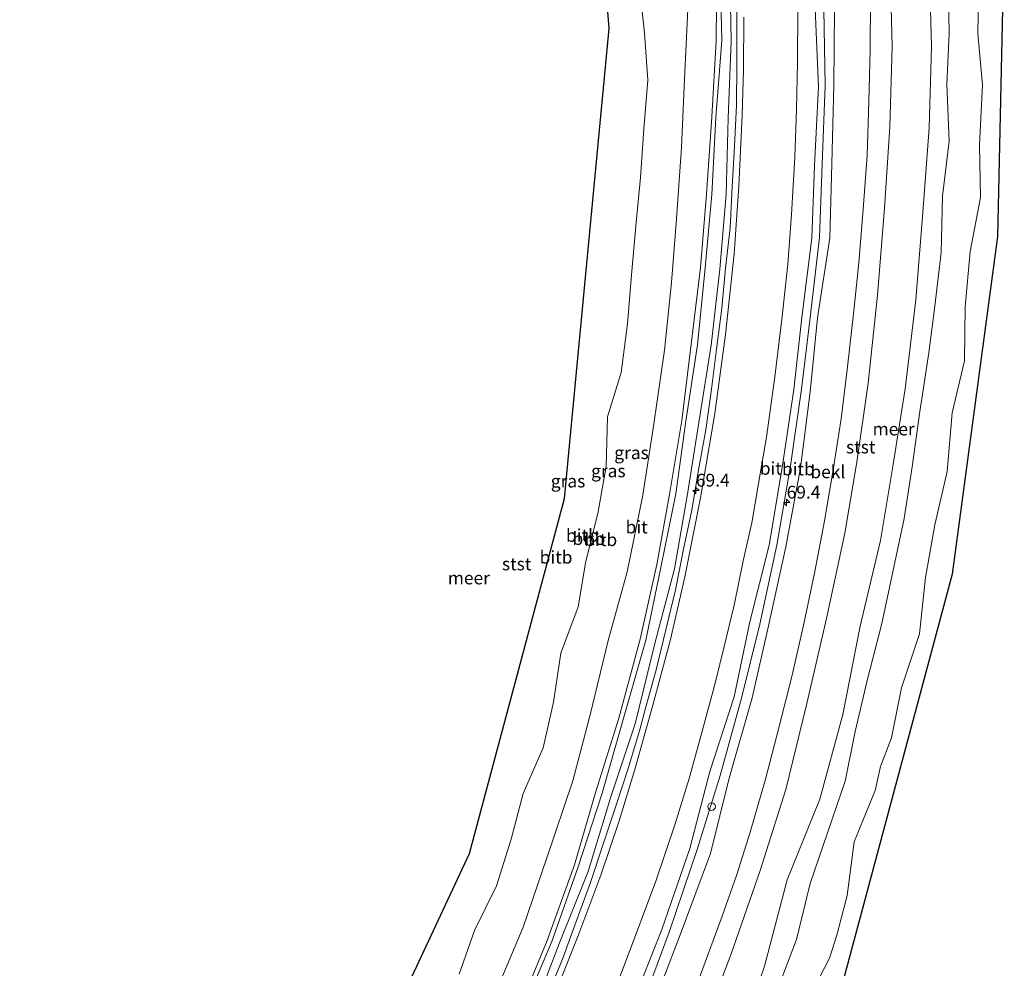
# Model space of a CAD drawing. Units: metres. Extents: x 159992 to 169731, y 506250 to 512502.
# Drawn here: x 160312 to 160506, y 508957 to 509143 of the extents above; entities that cross this region are included whole.
import ezdxf
from ezdxf.enums import TextEntityAlignment as Align

# ---------------------------------------------------------------- set-up
doc = ezdxf.new("R2010")
doc.units = ezdxf.units.M
doc.layers.get('0').update_dxf_attribs({"lineweight": 25})
for name, color, linetype, lineweight in [('B-ME-AM-KILOMETR-S-B1', 7, 'Continuous', 18), ('B-ME-BV-GELEIDECONSTRUCTIE-GELEIDERAIL-L-B1', 213, 'BV-GELEIDERAIL', 18), ('B-ME-GW-KRUINLIJN-L-B1', 93, 'Continuous', 18), ('B-ME-GW-TEENLIJN-L-B1', 93, 'Continuous', 18), ('B-ME-IE-GRASLAND-GV-B6', 93, 'Continuous', 18), ('B-ME-KG-KADASTRAAL-OPNAMEDTMGRENS-L-B1', 10, 'Continuous', 25), ('B-ME-OB-BEKLEDING-GV-B6', 253, 'Continuous', 18), ('B-ME-OB-WATERLIJN-L-B1', 133, 'OB-WATERLIJN', 18), ('B-ME-OG-WATER-GV-B6', 153, 'Continuous', 18), ('B-ME-VH-VERH_SOORT-BITUMEN-GV-B6', 8, 'IE-TERREINAFSCHEIDING-NATUURLIJK-HOUTWAL', 18), ('B-ME-VV-SCHEEPVAARTTEKENS-S-B1', 13, 'Continuous', 18)]:
    doc.layers.add(name, color=color, linetype=linetype, lineweight=lineweight)
doc.styles.add('NLCS-ISO', font='NLCS-ISO.TTF')
doc.linetypes.add('BV-GELEIDERAIL', pattern='A,10,-3,[108,NLCS.SHX,S=1,R=0,X=0,Y=0],-3', length=16)
doc.linetypes.add('IE-TERREINAFSCHEIDING-NATUURLIJK-HOUTWAL', pattern='A,7,-1.5,[67,NLCS.SHX,S=0.75,R=45,X=0,Y=0],-1.5,7,-1.5,[70,NLCS.SHX,S=0.75,R=0,X=0,Y=0],-1.5', length=20)
doc.linetypes.add('OB-WATERLIJN', pattern='A,10,[32,NLCS.SHX,S=2,R=0,X=0,Y=0],-12', length=22)

# ---------------------------------------------------------------- blocks, each defined once
blk = doc.blocks.new('dtb')
blk.add_circle((0, 0), 0.75)
blk = doc.blocks.new('hecto')
for p, q in [((0, 0.625), (-0.625, 0)), ((0, -0.625), (0, 0.625)), ((-0.625, 0), (0.625, 0)), ((0.625, 0), (0, -0.625))]:
    blk.add_line(p, q)

msp = doc.modelspace()

# ---------------------------------------------------------------- linework, layer by layer
at = {"layer": 'B-ME-BV-GELEIDECONSTRUCTIE-GELEIDERAIL-L-B1'}
msp.add_polyline3d([(160453.076, 509150.161, 3.674), (160453.075, 509142.178, 3.686), (160453.061, 509134.159, 3.699), (160453.012, 509126.117, 3.713), (160452.645, 509118.065, 3.714), (160452.148, 509110.105, 3.714), (160451.745, 509102.089, 3.714), (160450.888, 509094.144, 3.723), (160450.164, 509086.304, 3.734), (160449.122, 509078.303, 3.745), (160448.129, 509070.412, 3.743), (160447.017, 509062.431, 3.737), (160445.597, 509054.634, 3.732), (160444.237, 509046.67, 3.72), (160442.636, 509039.017, 3.705), (160441.023, 509031.04, 3.689), (160439.172, 509023.226, 3.691), (160437.256, 509015.397, 3.706), (160435.191, 509007.836, 3.721), (160434.135, 509003.884, 3.729), (160431.843, 508996.189, 3.72), (160429.347, 508988.654, 3.711), (160426.897, 508981.155, 3.703), (160424.362, 508973.665, 3.714), (160421.597, 508965.986, 3.725), (160418.919, 508958.616, 3.735), (160415.903, 508951.336, 3.732)], dxfattribs=at)
at = {"layer": 'B-ME-GW-KRUINLIJN-L-B1'}
for points in [[(160469.306, 509265.909, 2.467), (160471.902, 509254.516, 2.449), (160474.174, 509243.431, 2.613), (160474.829, 509241.156, 2.452), (160476.869, 509228.538, 2.528), (160478.981, 509212.748, 2.63), (160480.945, 509196.793, 2.453), (160482.472, 509178.484, 2.474), (160483.506, 509137.63, 2.453), (160483.062, 509121.903, 2.511), (160482.042, 509105.924, 2.406), (160480.66, 509088.87, 2.512), (160478.805, 509071.579, 2.486), (160476.579, 509056.1, 2.517), (160474.245, 509042.179, 2.458), (160470.677, 509025.413, 2.479), (160466.781, 509008.792, 2.606), (160462.717, 508991.916, 2.562), (160457.623, 508975.99, 2.596), (160451.907, 508959.478, 2.485), (160446.179, 508944.37, 2.508)], [(160409.854, 508947.724, 2.415), (160415.863, 508962.299, 2.422), (160421.238, 508977.109, 2.373), (160425.412, 508991.517, 2.323), (160429.942, 509005.904, 2.27), (160434.127, 509021.408, 2.287), (160437.368, 509036.032, 2.23), (160439.969, 509050.136, 2.162), (160442.271, 509064.28, 2.237), (160444.159, 509079.243, 2.215), (160445.946, 509094.308, 2.225), (160447.144, 509108.672, 2.216), (160448.211, 509123.836, 2.247), (160448.997, 509138.728, 2.307), (160449.153, 509152.926, 2.251), (160448.336, 509166.874, 2.196), (160447.607, 509180.304, 2.253), (160446.467, 509194.357, 2.292), (160444.386, 509211.489, 2.352), (160442.353, 509224.667, 2.406), (160439.891, 509238.36, 2.45), (160436.388, 509253.884, 2.378), (160435.9706, 509255.5505, 2.3717)], [(160412.374, 508946.28, 3.024), (160418.29, 508961.804, 2.943), (160423.959, 508975.827, 2.974), (160428.372, 508990.465, 2.978), (160433.15, 509004.787, 2.961), (160437.075, 509020.814, 2.925), (160440.842, 509035.213, 2.944), (160443.369, 509049.421, 2.97), (160445.619, 509063.888, 2.957), (160448.052, 509079.055, 2.951), (160449.726, 509093.987, 2.981), (160450.959, 509108.675, 2.959), (160451.357, 509123.568, 2.952), (160451.96, 509138.682, 3.029), (160451.679, 509152.882, 2.929), (160450.933, 509167.31, 2.943), (160450.284, 509180.364, 2.986), (160448.731, 509194.63, 2.887), (160446.949, 509211.602, 2.958), (160444.579, 509224.99, 2.942), (160442.012, 509238.693, 2.934), (160438.756, 509254.632, 2.945), (160438.4073, 509255.8955, 2.9424)], [(160432.397, 508949.426, 4.974), (160438.379, 508964.413, 5.064), (160443.892, 508980.333, 5.054), (160447.818, 508995.454, 4.791), (160452.544, 509010.055, 5.04), (160455.624, 509024.788, 4.772), (160459.416, 509039.832, 5.046), (160462.014, 509055.483, 4.958), (160464.264, 509070.335, 5.004), (160465.829, 509084.497, 4.958), (160467.802, 509100.045, 5.164), (160468.279, 509114.284, 4.994), (160469.088, 509129.783, 5.066), (160468.407, 509145.006, 4.794), (160468.374, 509160.636, 4.886), (160467.713, 509174.66, 4.911), (160466.228, 509193.179, 4.988), (160466.147, 509197.674, 5.079), (160464.115, 509211.817, 5.028), (160462.356, 509224.881, 5.078), (160460.155, 509236.81, 5.029), (160457.211, 509251.81, 5.031)], [(160458.623, 509252.149, 5.465), (160461.59, 509237.187, 5.544), (160463.726, 509225.202, 5.554), (160465.691, 509212.118, 5.527), (160467.306, 509197.571, 5.478), (160467.418, 509193.085, 5.346), (160469.296, 509174.786, 5.405), (160469.705, 509160.607, 5.316), (160470.16, 509144.883, 5.376), (160470.388, 509129.967, 5.463), (160469.843, 509114.574, 5.501), (160469.294, 509100.143, 5.624), (160467.455, 509084.514, 5.476), (160465.775, 509070.422, 5.445), (160463.586, 509055.357, 5.465), (160460.905, 509039.821, 5.5), (160457.609, 509024.341, 5.475), (160453.967, 509009.838, 5.494), (160449.84, 508994.63, 5.52), (160445.317, 508980.132, 5.513), (160439.811, 508963.899, 5.563), (160434.25, 508948.948, 5.615)], [(160436.15, 508948.245, 4.958), (160441.77, 508962.879, 4.891), (160447.908, 508979.33, 4.716), (160451.603, 508994.135, 4.982), (160456.077, 509009.883, 4.937), (160459.265, 509024.005, 4.974), (160462.684, 509039.514, 4.935), (160465.561, 509054.987, 4.881), (160467.436, 509069.903, 4.964), (160468.912, 509084.407, 5.066), (160471.308, 509100.111, 4.982), (160471.712, 509114.622, 4.95), (160472.068, 509130.072, 5.015), (160472.2, 509144.981, 4.854), (160472.219, 509161.122, 4.598), (160471.245, 509174.917, 4.849), (160469.115, 509193.391, 4.935), (160470.057, 509197.906, 4.728), (160468.53, 509212.363, 4.667), (160465.566, 509225.479, 5.035), (160463.092, 509237.408, 5.113), (160461.147, 509252.586, 4.766)]]:
    msp.add_polyline3d(points, dxfattribs=at)
at = {"layer": 'B-ME-GW-TEENLIJN-L-B1'}
for points in [[(160436.7279, 509255.7334, 2.3875), (160437.094, 509254.121, 2.374), (160440.902, 509238.548, 2.479), (160443.142, 509224.777, 2.42), (160445.349, 509211.567, 2.494), (160447.564, 509194.469, 2.401), (160448.329, 509180.323, 2.255), (160449.247, 509167.099, 2.282), (160449.783, 509152.756, 2.27), (160450.114, 509138.796, 2.336), (160448.965, 509123.688, 2.304), (160448.211, 509108.62, 2.288), (160446.877, 509094.195, 2.301), (160445.389, 509079.141, 2.21), (160443.105, 509064.173, 2.339), (160441.125, 509049.873, 2.303), (160438.223, 509035.801, 2.234), (160435.223, 509021.205, 2.377), (160430.781, 509005.611, 2.285), (160426.677, 508991.175, 2.247), (160421.988, 508976.742, 2.416), (160416.793, 508962.067, 2.473), (160410.589, 508947.357, 2.421)], [(160404.189, 508948.271, 0.296), (160411.204, 508964.909, 0.388), (160415.77, 508978.312, 0.412), (160420.95, 508993.573, 0.356), (160424.379, 509006.808, 0.365), (160427.81, 509020.898, 0.286), (160431.577, 509034.608, 0.263), (160434.66, 509049.619, 0.367), (160436.711, 509063.183, 0.316), (160438.901, 509078.078, 0.326), (160440.271, 509091.317, 0.275), (160441.241, 509103.814, 0.35), (160442.224, 509117.81, 0.249), (160442.848, 509131.253, 0.363), (160443.716, 509150.51, 0.318), (160443.392, 509163.874, 0.285), (160442.288, 509180.555, 0.244), (160441.255, 509194.834, 0.458), (160439.686, 509207.083, 0.415), (160439.102, 509211.384, 0.44), (160437.233, 509226.446, 0.507), (160434.385, 509239.714, 0.37), (160431.082, 509253.541, 0.415), (160430.8635, 509254.3197, 0.4096)], [(160494.5, 509151.96, 0.24), (160494.7, 509140.19, 0.19), (160494.28, 509130.16, 0.18), (160494.69, 509119.08, 0.42), (160493.4, 509108.29, 0.44), (160493.16, 509097.25, 0.38), (160491.91, 509086.68, 0.31), (160490.7, 509077.53, 0.18), (160488.94, 509066.03, 0.37), (160487.44, 509055.21, 0.44), (160485.9, 509045.04, 0.13), (160483.69, 509034.6, 0.51), (160481.48, 509024.49, 0.39), (160478.64, 509013.25, 0.37), (160476.25, 509003.25, 0.21), (160474.31, 508993.55, 0.26), (160467.48, 508973.46, 0.41), (160464.75, 508962.48, 0.25), (160461.07, 508952.67, 0.44)], [(160444.61, 508951.807, 2.691), (160447.315, 508959.281, 2.715), (160450.202, 508967.069, 2.725), (160452.987, 508975.039, 2.755), (160455.716, 508983.537, 2.774), (160458.701, 508993.934, 2.733), (160461.283, 509004.03, 2.758), (160463.845, 509014.065, 2.734), (160466.193, 509024.421, 2.721), (160468.388, 509034.65, 2.693), (160470.278, 509044.585, 2.674), (160471.98, 509054.586, 2.674), (160473.508, 509064.617, 2.68), (160474.779, 509074.815, 2.7), (160475.933, 509085.187, 2.716), (160476.968, 509095.226, 2.69), (160477.874, 509105.701, 2.659), (160478.641, 509116.248, 2.691), (160478.967, 509126.832, 2.706), (160479.237, 509136.935, 2.629), (160479.31, 509146.973, 2.576)], [(160427.024, 508946.859, 3.587), (160433.038, 508962.764, 3.606), (160437.214, 508973.938, 3.573), (160440.938, 508984.976, 3.592), (160443.718, 508994.078, 3.625), (160446.241, 509003.057, 3.606), (160448.834, 509012.757, 3.606), (160450.609, 509019.958, 3.597), (160452.531, 509028.034, 3.578), (160454.319, 509036.747, 3.559), (160455.997, 509044.213, 3.559), (160457.31, 509051.899, 3.564), (160458.889, 509060.992, 3.559), (160460.534, 509072.868, 3.568), (160461.975, 509084.662, 3.564), (160463.066, 509094.972, 3.564), (160463.768, 509104.713, 3.587), (160464.45, 509115.944, 3.53), (160464.774, 509125.371, 3.54), (160464.988, 509134.477, 3.554), (160465.048, 509144.878, 3.564)]]:
    msp.add_polyline3d(points, dxfattribs=at)
at = {"layer": 'B-ME-IE-GRASLAND-GV-B6'}
for points in [[(160479.31, 509146.973, 2.576), (160479.237, 509136.935, 2.629), (160478.967, 509126.832, 2.706), (160478.641, 509116.248, 2.691), (160477.874, 509105.701, 2.659), (160476.968, 509095.226, 2.69), (160475.933, 509085.187, 2.716), (160474.779, 509074.815, 2.7), (160473.508, 509064.617, 2.68), (160471.98, 509054.586, 2.674), (160470.278, 509044.585, 2.674), (160468.388, 509034.65, 2.693), (160466.193, 509024.421, 2.721), (160463.845, 509014.065, 2.734), (160461.283, 509004.03, 2.758), (160458.701, 508993.934, 2.733), (160455.716, 508983.537, 2.774), (160452.987, 508975.039, 2.755), (160450.202, 508967.069, 2.725), (160447.315, 508959.281, 2.715), (160444.61, 508951.807, 2.691)], [(160427.024, 508946.859, 3.587), (160433.038, 508962.764, 3.606), (160437.214, 508973.938, 3.573), (160440.938, 508984.976, 3.592), (160443.718, 508994.078, 3.625), (160446.241, 509003.057, 3.606), (160448.834, 509012.757, 3.606), (160450.609, 509019.958, 3.597), (160452.531, 509028.034, 3.578), (160454.319, 509036.747, 3.559), (160455.997, 509044.213, 3.559), (160457.31, 509051.899, 3.564), (160458.889, 509060.992, 3.559), (160460.534, 509072.868, 3.568), (160461.975, 509084.662, 3.564), (160463.066, 509094.972, 3.564), (160463.768, 509104.713, 3.587), (160464.45, 509115.944, 3.53), (160464.774, 509125.371, 3.54), (160464.988, 509134.477, 3.554), (160465.048, 509144.878, 3.564)], [(160432.397, 508949.426, 4.974), (160438.379, 508964.413, 5.064), (160443.892, 508980.333, 5.054), (160447.818, 508995.454, 4.791), (160452.544, 509010.055, 5.04), (160455.624, 509024.788, 4.772), (160459.416, 509039.832, 5.046), (160462.014, 509055.483, 4.958), (160464.264, 509070.335, 5.004), (160465.829, 509084.497, 4.958), (160467.802, 509100.045, 5.164), (160468.279, 509114.284, 4.994), (160469.088, 509129.783, 5.066), (160468.407, 509145.006, 4.794)], [(160468.407, 509145.006, 4.794), (160469.088, 509129.783, 5.066), (160468.279, 509114.284, 4.994), (160467.802, 509100.045, 5.164), (160465.829, 509084.497, 4.958), (160464.264, 509070.335, 5.004), (160462.014, 509055.483, 4.958), (160459.416, 509039.832, 5.046), (160455.624, 509024.788, 4.772), (160452.544, 509010.055, 5.04), (160447.818, 508995.454, 4.791), (160443.892, 508980.333, 5.054), (160438.379, 508964.413, 5.064), (160432.397, 508949.426, 4.974)], [(160472.2, 509144.981, 4.854), (160472.068, 509130.072, 5.015), (160471.712, 509114.622, 4.95), (160471.308, 509100.111, 4.982), (160468.912, 509084.407, 5.066), (160467.436, 509069.903, 4.964), (160465.561, 509054.987, 4.881), (160462.684, 509039.514, 4.935), (160459.265, 509024.005, 4.974), (160456.077, 509009.883, 4.937), (160451.603, 508994.135, 4.982), (160447.908, 508979.33, 4.716), (160441.77, 508962.879, 4.891), (160436.15, 508948.245, 4.958)], [(160436.15, 508948.245, 4.958), (160441.77, 508962.879, 4.891), (160447.908, 508979.33, 4.716), (160451.603, 508994.135, 4.982), (160456.077, 509009.883, 4.937), (160459.265, 509024.005, 4.974), (160462.684, 509039.514, 4.935), (160465.561, 509054.987, 4.881), (160467.436, 509069.903, 4.964), (160468.912, 509084.407, 5.066), (160471.308, 509100.111, 4.982), (160471.712, 509114.622, 4.95), (160472.068, 509130.072, 5.015), (160472.2, 509144.981, 4.854)]]:
    msp.add_polyline3d(points, dxfattribs=at)
at = {"layer": 'B-ME-KG-KADASTRAAL-OPNAMEDTMGRENS-L-B1'}
for points in [[(160490.762, 509271.447, -0.431), (160495.866, 509253.889, -0.431), (160502.798, 509199.519, -0.431), (160505.523, 509159.918, -0.431), (160504.175, 509100.366, -0.431), (160495.326, 509034.145, -0.431), (160473.598, 508953.187, -0.431), (160450.891, 508899.676, -0.431), (160428.99, 508862.381, -0.431)], [(160312.474, 508831.201, -0.431), (160333.993, 508856.827, -0.431), (160364.932, 508902.824, -0.431), (160400.676, 508979.329, -0.431), (160419.262, 509049.006, -0.431), (160428.075, 509141.164, -0.431), (160421.413, 509226.891, -0.431), (160415.176, 509249.867, -0.431)]]:
    msp.add_polyline3d(points, dxfattribs=at)
at = {"layer": 'B-ME-OB-BEKLEDING-GV-B6'}
for points in [[(160409.854, 508947.724, 2.415), (160415.863, 508962.299, 2.422), (160421.238, 508977.109, 2.373), (160425.412, 508991.517, 2.323), (160429.942, 509005.904, 2.27), (160434.127, 509021.408, 2.287), (160437.368, 509036.032, 2.23), (160439.969, 509050.136, 2.162), (160442.271, 509064.28, 2.237), (160444.159, 509079.243, 2.215), (160445.946, 509094.308, 2.225), (160447.144, 509108.672, 2.216), (160448.211, 509123.836, 2.247), (160448.997, 509138.728, 2.307), (160449.153, 509152.926, 2.251), (160448.336, 509166.874, 2.196), (160447.607, 509180.304, 2.253), (160446.467, 509194.357, 2.292), (160444.386, 509211.489, 2.352), (160442.353, 509224.667, 2.406), (160439.891, 509238.36, 2.45), (160436.388, 509253.884, 2.378), (160435.9706, 509255.5505, 2.3717), (160436.7279, 509255.7334, 2.3875)], [(160410.589, 508947.357, 2.421), (160416.793, 508962.067, 2.473), (160421.988, 508976.742, 2.416), (160426.677, 508991.175, 2.247), (160430.781, 509005.611, 2.285), (160435.223, 509021.205, 2.377), (160438.223, 509035.801, 2.234), (160441.125, 509049.873, 2.303), (160443.105, 509064.173, 2.339), (160445.389, 509079.141, 2.21), (160446.877, 509094.195, 2.301), (160448.211, 509108.62, 2.288), (160448.965, 509123.688, 2.304), (160450.114, 509138.796, 2.336), (160449.783, 509152.756, 2.27), (160449.247, 509167.099, 2.282), (160448.329, 509180.323, 2.255), (160447.564, 509194.469, 2.401), (160445.349, 509211.567, 2.494), (160443.142, 509224.777, 2.42), (160440.902, 509238.548, 2.479), (160437.094, 509254.121, 2.374), (160436.7279, 509255.7334, 2.3875), (160438.4073, 509255.8955, 2.9424)], [(160436.7279, 509255.7334, 2.3875), (160437.094, 509254.121, 2.374), (160440.902, 509238.548, 2.479), (160443.142, 509224.777, 2.42), (160445.349, 509211.567, 2.494), (160447.564, 509194.469, 2.401), (160448.329, 509180.323, 2.255), (160449.247, 509167.099, 2.282), (160449.783, 509152.756, 2.27), (160450.114, 509138.796, 2.336), (160448.965, 509123.688, 2.304), (160448.211, 509108.62, 2.288), (160446.877, 509094.195, 2.301), (160445.389, 509079.141, 2.21), (160443.105, 509064.173, 2.339), (160441.125, 509049.873, 2.303), (160438.223, 509035.801, 2.234), (160435.223, 509021.205, 2.377), (160430.781, 509005.611, 2.285), (160426.677, 508991.175, 2.247), (160421.988, 508976.742, 2.416), (160416.793, 508962.067, 2.473), (160410.589, 508947.357, 2.421)], [(160438.4073, 509255.8955, 2.9424), (160438.756, 509254.632, 2.945), (160442.012, 509238.693, 2.934), (160444.579, 509224.99, 2.942), (160446.949, 509211.602, 2.958), (160448.731, 509194.63, 2.887), (160450.284, 509180.364, 2.986), (160450.933, 509167.31, 2.943), (160451.679, 509152.882, 2.929), (160451.96, 509138.682, 3.029), (160451.357, 509123.568, 2.952), (160450.959, 509108.675, 2.959), (160449.726, 509093.987, 2.981), (160448.052, 509079.055, 2.951), (160445.619, 509063.888, 2.957), (160443.369, 509049.421, 2.97), (160440.842, 509035.213, 2.944), (160437.075, 509020.814, 2.925), (160433.15, 509004.787, 2.961), (160428.372, 508990.465, 2.978), (160423.959, 508975.827, 2.974), (160418.29, 508961.804, 2.943), (160412.374, 508946.28, 3.024)], [(160412.374, 508946.28, 3.024), (160418.29, 508961.804, 2.943), (160423.959, 508975.827, 2.974), (160428.372, 508990.465, 2.978), (160433.15, 509004.787, 2.961), (160437.075, 509020.814, 2.925), (160440.842, 509035.213, 2.944), (160443.369, 509049.421, 2.97), (160445.619, 509063.888, 2.957), (160448.052, 509079.055, 2.951), (160449.726, 509093.987, 2.981), (160450.959, 509108.675, 2.959), (160451.357, 509123.568, 2.952), (160451.96, 509138.682, 3.029), (160451.679, 509152.882, 2.929), (160450.933, 509167.31, 2.943), (160450.284, 509180.364, 2.986), (160448.731, 509194.63, 2.887), (160446.949, 509211.602, 2.958), (160444.579, 509224.99, 2.942), (160442.012, 509238.693, 2.934), (160438.756, 509254.632, 2.945), (160438.4073, 509255.8955, 2.9424)], [(160446.179, 508944.37, 2.508), (160451.907, 508959.478, 2.485), (160457.623, 508975.99, 2.596), (160462.717, 508991.916, 2.562), (160466.781, 509008.792, 2.606), (160470.677, 509025.413, 2.479), (160474.245, 509042.179, 2.458), (160476.579, 509056.1, 2.517), (160478.805, 509071.579, 2.486), (160480.66, 509088.87, 2.512), (160482.042, 509105.924, 2.406), (160483.062, 509121.903, 2.511), (160483.506, 509137.63, 2.453), (160482.472, 509178.484, 2.474)], [(160490.12, 509178.677, 0.647), (160491.267, 509137.655, 0.557), (160490.784, 509121.716, 0.596), (160489.553, 509105.1, 0.685), (160488.191, 509087.947, 0.611), (160486.095, 509070.503, 0.637), (160483.642, 509055.231, 0.796), (160481.216, 509040.718, 0.673), (160477.237, 509023.935, 0.771), (160473.842, 509006.585, 0.56), (160469.322, 508990.014, 0.651), (160462.976, 508974.209, 1.149), (160458.505, 508957.262, 0.851), (160453.14, 508941.514, 0.64)], [(160453.14, 508941.514, 0.64), (160458.505, 508957.262, 0.851), (160462.976, 508974.209, 1.149), (160469.322, 508990.014, 0.651), (160473.842, 509006.585, 0.56), (160477.237, 509023.935, 0.771), (160481.216, 509040.718, 0.673), (160483.642, 509055.231, 0.796), (160486.095, 509070.503, 0.637), (160488.191, 509087.947, 0.611), (160489.553, 509105.1, 0.685), (160490.784, 509121.716, 0.596), (160491.267, 509137.655, 0.557), (160490.12, 509178.677, 0.647)], [(160449.153, 509152.926, 2.251), (160448.997, 509138.728, 2.307), (160448.211, 509123.836, 2.247), (160447.144, 509108.672, 2.216), (160445.946, 509094.308, 2.225), (160444.159, 509079.243, 2.215), (160442.271, 509064.28, 2.237), (160439.969, 509050.136, 2.162), (160437.368, 509036.032, 2.23), (160434.127, 509021.408, 2.287), (160429.942, 509005.904, 2.27), (160425.412, 508991.517, 2.323), (160421.238, 508977.109, 2.373), (160415.863, 508962.299, 2.422), (160409.854, 508947.724, 2.415)], [(160494.5, 509151.96, 0.24), (160494.7, 509140.19, 0.19), (160494.28, 509130.16, 0.18), (160494.69, 509119.08, 0.42), (160493.4, 509108.29, 0.44), (160493.16, 509097.25, 0.38), (160491.91, 509086.68, 0.31), (160490.7, 509077.53, 0.18), (160488.94, 509066.03, 0.37), (160487.44, 509055.21, 0.44), (160485.9, 509045.04, 0.13), (160483.69, 509034.6, 0.51), (160481.48, 509024.49, 0.39), (160478.64, 509013.25, 0.37), (160476.25, 509003.25, 0.21), (160474.31, 508993.55, 0.26), (160467.48, 508973.46, 0.41), (160464.75, 508962.48, 0.25), (160461.07, 508952.67, 0.44)], [(160461.07, 508952.67, 0.44), (160464.75, 508962.48, 0.25), (160467.48, 508973.46, 0.41), (160474.31, 508993.55, 0.26), (160476.25, 509003.25, 0.21), (160478.64, 509013.25, 0.37), (160481.48, 509024.49, 0.39), (160483.69, 509034.6, 0.51), (160485.9, 509045.04, 0.13), (160487.44, 509055.21, 0.44), (160488.94, 509066.03, 0.37), (160490.7, 509077.53, 0.18), (160491.91, 509086.68, 0.31), (160493.16, 509097.25, 0.38), (160493.4, 509108.29, 0.44), (160494.69, 509119.08, 0.42), (160494.28, 509130.16, 0.18), (160494.7, 509140.19, 0.19), (160494.5, 509151.96, 0.24)], [(160398.61, 508955.661, -0.43), (160401.627, 508964.24, -0.43), (160405.944, 508972.999, -0.43), (160408.83, 508982.186, -0.43), (160411.189, 508991.107, -0.43), (160415.132, 509000.05, -0.43), (160417.14, 509009.022, -0.43), (160418.581, 509018.631, -0.43), (160421.977, 509027.728, -0.43), (160423.472, 509036.711, -0.43), (160425.829, 509046.038, -0.43), (160427.489, 509055.28, -0.43), (160427.753, 509064.982, -0.43), (160430.425, 509073.713, -0.43), (160431.634, 509083.226, -0.43), (160432.415, 509092.827, -0.43), (160433.258, 509102.42, -0.43), (160434.174, 509111.957, -0.43), (160434.851, 509121.458, -0.43), (160435.609, 509131.016, -0.43), (160434.953, 509140.335, -0.43), (160433.913, 509150.064, -0.43)], [(160404.189, 508948.271, 0.296), (160411.204, 508964.909, 0.388), (160415.77, 508978.312, 0.412), (160420.95, 508993.573, 0.356), (160424.379, 509006.808, 0.365), (160427.81, 509020.898, 0.286), (160431.577, 509034.608, 0.263), (160434.66, 509049.619, 0.367), (160436.711, 509063.183, 0.316), (160438.901, 509078.078, 0.326), (160440.271, 509091.317, 0.275), (160441.241, 509103.814, 0.35), (160442.224, 509117.81, 0.249), (160442.848, 509131.253, 0.363), (160443.716, 509150.51, 0.318)], [(160443.716, 509150.51, 0.318), (160442.848, 509131.253, 0.363), (160442.224, 509117.81, 0.249), (160441.241, 509103.814, 0.35), (160440.271, 509091.317, 0.275), (160438.901, 509078.078, 0.326), (160436.711, 509063.183, 0.316), (160434.66, 509049.619, 0.367), (160431.577, 509034.608, 0.263), (160427.81, 509020.898, 0.286), (160424.379, 509006.808, 0.365), (160420.95, 508993.573, 0.356), (160415.77, 508978.312, 0.412), (160411.204, 508964.909, 0.388), (160404.189, 508948.271, 0.296)], [(160500.515, 509151.083, -0.43), (160500.347, 509140.193, -0.43), (160501.239, 509130.098, -0.43), (160500.628, 509118.304, -0.43), (160500.842, 509108.046, -0.43), (160498.838, 509097.444, -0.43), (160497.859, 509086.587, -0.43), (160497.707, 509075.987, -0.43), (160495.288, 509065.786, -0.43), (160494.305, 509054.287, -0.43), (160491.921, 509043.802, -0.43), (160490.05, 509033.498, -0.43), (160488.874, 509022.459, -0.43), (160485.35, 509011.856, -0.43), (160483.424, 509002.064, -0.43), (160481.224, 508996.423, -0.43), (160480.22, 508991.705, -0.43), (160476.102, 508981.645, -0.43), (160474.739, 508971.1, -0.43), (160472.705, 508963.315, -0.43), (160471.273, 508958.833, -0.43), (160467.045, 508950.68, -0.43)], [(160454.458, 509143.392, 3.022), (160454.368, 509133.103, 3.074), (160454.132, 509124.176, 3.008), (160453.468, 509110.251, 3.036), (160452.543, 509096.943, 3.036), (160450.856, 509081.18, 3.065), (160448.765, 509065.638, 3.093), (160445.954, 509049.094, 3.065), (160442.877, 509033.628, 3.112), (160440.071, 509021.304, 3.065), (160436.632, 509008.439, 3.103), (160433.052, 508995.8, 3.093), (160429.987, 508985.747, 3.046), (160426.388, 508975.127, 3.074), (160421.879, 508963.082, 3.103), (160417.228, 508951.223, 3.093)]]:
    msp.add_polyline3d(points, dxfattribs=at)
at = {"layer": 'B-ME-OB-WATERLIJN-L-B1'}
for points in [[(160398.61, 508955.661, -0.43), (160401.627, 508964.24, -0.43), (160405.944, 508972.999, -0.43), (160408.83, 508982.186, -0.43), (160411.189, 508991.107, -0.43), (160415.132, 509000.05, -0.43), (160417.14, 509009.022, -0.43), (160418.581, 509018.631, -0.43), (160421.977, 509027.728, -0.43), (160423.472, 509036.711, -0.43), (160425.829, 509046.038, -0.43), (160427.489, 509055.28, -0.43), (160427.753, 509064.982, -0.43), (160430.425, 509073.713, -0.43), (160431.634, 509083.226, -0.43), (160432.415, 509092.827, -0.43), (160433.258, 509102.42, -0.43), (160434.174, 509111.957, -0.43), (160434.851, 509121.458, -0.43), (160435.609, 509131.016, -0.43), (160434.953, 509140.335, -0.43), (160433.913, 509150.064, -0.43)], [(160467.045, 508950.68, -0.43), (160471.273, 508958.833, -0.43), (160472.705, 508963.315, -0.43), (160474.739, 508971.1, -0.43), (160476.102, 508981.645, -0.43), (160480.22, 508991.705, -0.43), (160481.224, 508996.423, -0.43), (160483.424, 509002.064, -0.43), (160485.35, 509011.856, -0.43), (160488.874, 509022.459, -0.43), (160490.05, 509033.498, -0.43), (160491.921, 509043.802, -0.43), (160494.305, 509054.287, -0.43), (160495.288, 509065.786, -0.43), (160497.707, 509075.987, -0.43), (160497.859, 509086.587, -0.43), (160498.838, 509097.444, -0.43), (160500.842, 509108.046, -0.43), (160500.628, 509118.304, -0.43), (160501.239, 509130.098, -0.43), (160500.347, 509140.193, -0.43), (160500.515, 509151.083, -0.43)]]:
    msp.add_polyline3d(points, dxfattribs=at)
at = {"layer": 'B-ME-OG-WATER-GV-B6'}
for points in [[(160486.61, 509269.477, -0.43), (160490.762, 509271.447, -0.431), (160495.866, 509253.889, -0.431), (160502.798, 509199.519, -0.431), (160505.523, 509159.918, -0.431), (160504.175, 509100.366, -0.431), (160495.326, 509034.145, -0.431), (160473.598, 508953.187, -0.431)], [(160364.932, 508902.824, -0.431), (160400.676, 508979.329, -0.431), (160419.262, 509049.006, -0.431), (160428.075, 509141.164, -0.431), (160421.413, 509226.891, -0.431), (160415.176, 509249.867, -0.431), (160423.172, 509253.079, -0.43)], [(160433.913, 509150.064, -0.43), (160434.953, 509140.335, -0.43), (160435.609, 509131.016, -0.43), (160434.851, 509121.458, -0.43), (160434.174, 509111.957, -0.43), (160433.258, 509102.42, -0.43), (160432.415, 509092.827, -0.43), (160431.634, 509083.226, -0.43), (160430.425, 509073.713, -0.43), (160427.753, 509064.982, -0.43), (160427.489, 509055.28, -0.43), (160425.829, 509046.038, -0.43), (160423.472, 509036.711, -0.43), (160421.977, 509027.728, -0.43), (160418.581, 509018.631, -0.43), (160417.14, 509009.022, -0.43), (160415.132, 509000.05, -0.43), (160411.189, 508991.107, -0.43), (160408.83, 508982.186, -0.43), (160405.944, 508972.999, -0.43), (160401.627, 508964.24, -0.43), (160398.61, 508955.661, -0.43)], [(160467.045, 508950.68, -0.43), (160471.273, 508958.833, -0.43), (160472.705, 508963.315, -0.43), (160474.739, 508971.1, -0.43), (160476.102, 508981.645, -0.43), (160480.22, 508991.705, -0.43), (160481.224, 508996.423, -0.43), (160483.424, 509002.064, -0.43), (160485.35, 509011.856, -0.43), (160488.874, 509022.459, -0.43), (160490.05, 509033.498, -0.43), (160491.921, 509043.802, -0.43), (160494.305, 509054.287, -0.43), (160495.288, 509065.786, -0.43), (160497.707, 509075.987, -0.43), (160497.859, 509086.587, -0.43), (160498.838, 509097.444, -0.43), (160500.842, 509108.046, -0.43), (160500.628, 509118.304, -0.43), (160501.239, 509130.098, -0.43), (160500.347, 509140.193, -0.43), (160500.515, 509151.083, -0.43)]]:
    msp.add_polyline3d(points, dxfattribs=at)
at = {"layer": 'B-ME-VH-VERH_SOORT-BITUMEN-GV-B6'}
for points in [[(160482.472, 509178.484, 2.474), (160483.506, 509137.63, 2.453), (160483.062, 509121.903, 2.511), (160482.042, 509105.924, 2.406), (160480.66, 509088.87, 2.512), (160478.805, 509071.579, 2.486), (160476.579, 509056.1, 2.517), (160474.245, 509042.179, 2.458), (160470.677, 509025.413, 2.479), (160466.781, 509008.792, 2.606), (160462.717, 508991.916, 2.562), (160457.623, 508975.99, 2.596), (160451.907, 508959.478, 2.485), (160446.179, 508944.37, 2.508)], [(160444.61, 508951.807, 2.691), (160447.315, 508959.281, 2.715), (160450.202, 508967.069, 2.725), (160452.987, 508975.039, 2.755), (160455.716, 508983.537, 2.774), (160458.701, 508993.934, 2.733), (160461.283, 509004.03, 2.758), (160463.845, 509014.065, 2.734), (160466.193, 509024.421, 2.721), (160468.388, 509034.65, 2.693), (160470.278, 509044.585, 2.674), (160471.98, 509054.586, 2.674), (160473.508, 509064.617, 2.68), (160474.779, 509074.815, 2.7), (160475.933, 509085.187, 2.716), (160476.968, 509095.226, 2.69), (160477.874, 509105.701, 2.659), (160478.641, 509116.248, 2.691), (160478.967, 509126.832, 2.706), (160479.237, 509136.935, 2.629), (160479.31, 509146.973, 2.576)], [(160465.048, 509144.878, 3.564), (160464.988, 509134.477, 3.554), (160464.774, 509125.371, 3.54), (160464.45, 509115.944, 3.53), (160463.768, 509104.713, 3.587), (160463.066, 509094.972, 3.564), (160461.975, 509084.662, 3.564), (160460.534, 509072.868, 3.568), (160458.889, 509060.992, 3.559), (160457.31, 509051.899, 3.564), (160455.997, 509044.213, 3.559), (160454.319, 509036.747, 3.559), (160452.531, 509028.034, 3.578), (160450.609, 509019.958, 3.597), (160448.834, 509012.757, 3.606), (160446.241, 509003.057, 3.606), (160443.718, 508994.078, 3.625), (160440.938, 508984.976, 3.592), (160437.214, 508973.938, 3.573), (160433.038, 508962.764, 3.606), (160427.024, 508946.859, 3.587)], [(160417.228, 508951.223, 3.093), (160421.879, 508963.082, 3.103), (160426.388, 508975.127, 3.074), (160429.987, 508985.747, 3.046), (160433.052, 508995.8, 3.093), (160436.632, 509008.439, 3.103), (160440.071, 509021.304, 3.065), (160442.877, 509033.628, 3.112), (160445.954, 509049.094, 3.065), (160448.765, 509065.638, 3.093), (160450.856, 509081.18, 3.065), (160452.543, 509096.943, 3.036), (160453.468, 509110.251, 3.036), (160454.132, 509124.176, 3.008), (160454.368, 509133.103, 3.074), (160454.458, 509143.392, 3.022)]]:
    msp.add_polyline3d(points, dxfattribs=at)

# ---------------------------------------------------------------- block references
at = {"layer": 'B-ME-AM-KILOMETR-S-B1', "rotation": 90}
for p in [(160445.052, 509050.543, 3.865), (160462.845, 509048.192, 6.857)]:
    msp.add_blockref('hecto', p, dxfattribs=at)
at = {"layer": 'B-ME-VV-SCHEEPVAARTTEKENS-S-B1', "rotation": 90}
msp.add_blockref('dtb', (160448.124, 508988.559, 5.149), dxfattribs=at)

# ---------------------------------------------------------------- texts
at = {"layer": 'B-ME-AM-KILOMETR-S-B1', "ltscale": 0.2, "style": 'NLCS-ISO'}
for p in [(160445.052, 509050.543, 3.865), (160462.845, 509048.192, 6.857)]:
    msp.add_text('69.4', height=2.5, dxfattribs=at).set_placement(p, align=Align.BOTTOM_LEFT)
at = {"layer": 'B-ME-IE-GRASLAND-GV-B6', "ltscale": 0.2, "style": 'NLCS-ISO'}
for p in [(160432.426, 509057.958), (160427.892, 509054.392), (160419.9875, 509052.3975)]:
    msp.add_text('gras', height=2.5, dxfattribs=at).set_placement(p, align=Align.MIDDLE_CENTER)
at = {"layer": 'B-ME-OB-BEKLEDING-GV-B6', "ltscale": 0.2, "style": 'NLCS-ISO'}
for s, p in [('stst', (160477.3719, 509059.0722)), ('bitb', (160465.1405, 509054.7677)), ('bekl', (160470.9199, 509054.2145)), ('bitb', (160422.7961, 509041.7356)), ('bitb', (160424.0787, 509041.116)), ('bitb', (160426.4043, 509040.9059)), ('bitb', (160417.631, 509037.462)), ('stst', (160409.9111, 509036.1421))]:
    msp.add_text(s, height=2.5, dxfattribs=at).set_placement(p, align=Align.MIDDLE_CENTER)
at = {"layer": 'B-ME-OG-WATER-GV-B6', "ltscale": 0.2, "style": 'NLCS-ISO'}
for p in [(160483.8243, 509062.6064), (160400.5447, 509033.3879)]:
    msp.add_text('meer', height=2.5, dxfattribs=at).set_placement(p, align=Align.MIDDLE_CENTER)
at = {"layer": 'B-ME-VH-VERH_SOORT-BITUMEN-GV-B6', "ltscale": 0.2, "style": 'NLCS-ISO'}
for p in [(160459.7501, 509054.8846), (160433.442, 509043.383)]:
    msp.add_text('bit', height=2.5, dxfattribs=at).set_placement(p, align=Align.MIDDLE_CENTER)

doc.saveas('drawing.dxf')
